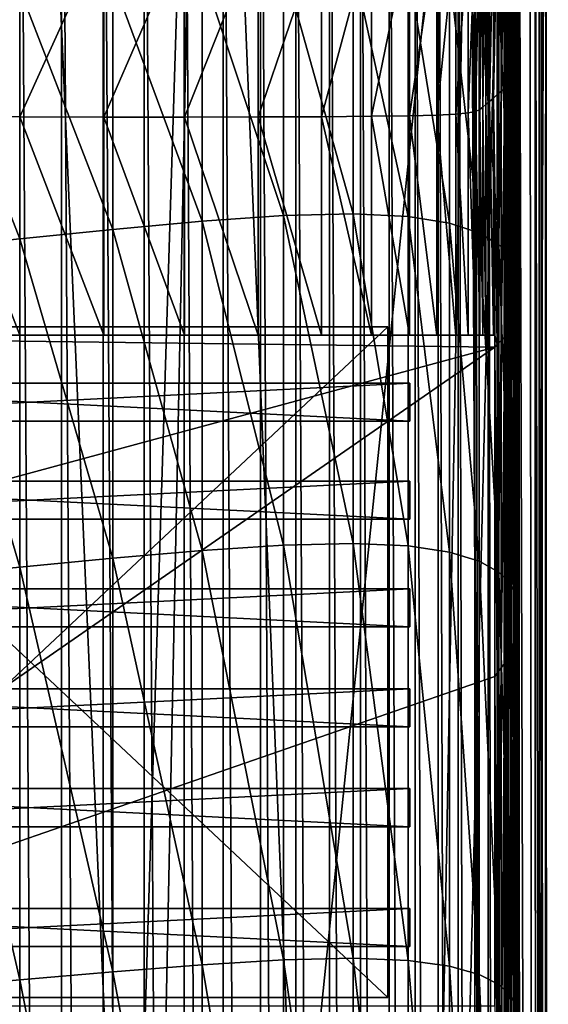
# Model space of a CAD drawing. Extents: x -0.4 to 0.4, y -2.87 to 2.87.
# Drawn here: x 0 to 0.4, y 1.34 to 2.09 of the extents above; entities that cross this region are included whole.
import ezdxf

# ---------------------------------------------------------------- set-up
doc = ezdxf.new("R2010")
doc.units = 0
doc.header["$MEASUREMENT"] = 0
doc.layers.get('0').update_dxf_attribs({"linetype": 'CONTINUOUS'})

msp = doc.modelspace()

# ---------------------------------------------------------------- linework, layer by layer
for points in [[(-0.03567, -2.84155, -0.04354), (0.14109, 2.81222, -0.04354), (-0.00763, 2.83832, -0.04354)], [(0, 2.81238, 0.02621), (0.23993, -2.73225, 0.02621), (-0.37928, 2.51836, 0.02621)], [(-0.03567, -2.84155, -0.04354), (0.02489, -2.84204, -0.04354), (0.14109, 2.81222, -0.04354)], [(0, 2.81238, 0.02621), (0.37057, 2.54747, 0.02621), (0.23993, -2.73225, 0.02621)], [(0.02489, -2.84204, -0.04354), (0.36181, -2.56249, -0.04354), (0.14109, 2.81222, -0.04354)], [(0.36181, -2.56249, -0.04354), (0.34081, 2.62346, -0.04354), (0.14109, 2.81222, -0.04354)], [(-0.05735, 2.65611, -0.03024), (-0.17932, -2.62573, -0.03024), (0.34082, 2.43637, -0.03024)], [(0.36181, -2.56249, -0.04354), (0.36843, 2.49914, -0.04354), (0.34081, 2.62346, -0.04354)], [(0.37057, 2.54747, 0.02621), (0.3752, -2.53498, 0.02621), (0.23993, -2.73225, 0.02621)], [(0.37057, 2.54747, 0.02621), (0.38571, 2.48867, 0.02621), (0.39158, -2.41503, 0.02621)], [(0.37057, 2.54747, 0.02621), (0.39158, -2.41503, 0.02621), (0.3752, -2.53498, 0.02621)], [(0.23993, -2.73225, 0.02621), (-0.21522, -2.74991, 0.02621), (-0.37928, 2.51836, 0.02621)], [(0.3982, 2.51337, -0.05131), (0.37604, -2.44371, -0.05131), (0.37434, 2.49003, -0.05131)], [(0.3982, 2.51337, -0.05131), (0.4, -2.46499, -0.05131), (0.37604, -2.44371, -0.05131)], [(0.4, -2.46499, -0.03024), (0.3982, 2.51337, -0.03024), (0.38969, 2.45772, -0.03024)], [(0.3982, 2.51337, 0.02621), (0.39696, -2.44695, 0.02621), (0.39517, 2.49358, 0.02621)], [(0.3982, 2.51337, 0.02621), (0.4, -2.46499, 0.02621), (0.39696, -2.44695, 0.02621)], [(0.3982, 2.51337, -0.03024), (0.4, -2.46499, -0.03024), (0.4, -2.46499, 0.02621)], [(0.3982, 2.51337, -0.03024), (0.4, -2.46499, 0.02621), (0.3982, 2.51337, 0.02621)], [(0.3982, 2.51337, -0.03024), (0.4, -2.46499, -0.03024), (0.4, -2.46499, -0.05131)], [(0.3982, 2.51337, -0.03024), (0.4, -2.46499, -0.05131), (0.3982, 2.51337, -0.05131)], [(0.03171, -2.5036, -0.34513), (0, -2.5036, -0.34624), (0, 2.49914, -0.34624)], [(0.03171, -2.5036, -0.34513), (0, 2.49914, -0.34624), (0.03171, 2.49914, -0.34513)], [(0.06318, -2.5036, -0.34183), (0.03171, -2.5036, -0.34513), (0.03171, 2.49914, -0.34513)], [(0.06318, -2.5036, -0.34183), (0.03171, 2.49914, -0.34513), (0.06318, 2.49914, -0.34183)], [(0.09418, -2.5036, -0.33636), (0.06318, -2.5036, -0.34183), (0.06318, 2.49914, -0.34183)], [(0.09418, -2.5036, -0.33636), (0.06318, 2.49914, -0.34183), (0.09418, 2.49914, -0.33636)], [(0.09418, 2.49914, -0.33636), (0.12448, 2.49914, -0.32876), (0.12448, -2.5036, -0.32876)], [(0.09418, 2.49914, -0.33636), (0.12448, -2.5036, -0.32876), (0.09418, -2.5036, -0.33636)], [(0.15387, -2.5036, -0.31908), (0.12448, -2.5036, -0.32876), (0.12448, 2.49914, -0.32876)], [(0.15387, -2.5036, -0.31908), (0.12448, 2.49914, -0.32876), (0.15387, 2.49914, -0.31908)], [(0.18211, -2.5036, -0.30739), (0.15387, -2.5036, -0.31908), (0.15387, 2.49914, -0.31908)], [(0.18211, -2.5036, -0.30739), (0.15387, 2.49914, -0.31908), (0.18211, 2.49914, -0.30739)], [(0.20901, -2.5036, -0.29379), (0.18211, -2.5036, -0.30739), (0.18211, 2.49914, -0.30739)], [(0.20901, -2.5036, -0.29379), (0.18211, 2.49914, -0.30739), (0.20901, 2.49914, -0.29379)], [(0.23436, -2.5036, -0.27837), (0.20901, -2.5036, -0.29379), (0.20901, 2.49914, -0.29379)], [(0.23436, -2.5036, -0.27837), (0.20901, 2.49914, -0.29379), (0.23436, 2.49914, -0.27837)], [(0.25797, -2.5036, -0.26125), (0.23436, -2.5036, -0.27837), (0.23436, 2.49914, -0.27837)], [(0.25797, -2.5036, -0.26125), (0.23436, 2.49914, -0.27837), (0.25797, 2.49914, -0.26125)], [(0.27967, -2.5036, -0.24255), (0.25797, -2.5036, -0.26125), (0.25797, 2.49914, -0.26125)], [(0.27967, -2.5036, -0.24255), (0.25797, 2.49914, -0.26125), (0.27967, 2.49914, -0.24255)], [(0.29931, -2.5036, -0.22242), (0.27967, -2.5036, -0.24255), (0.27967, 2.49914, -0.24255)], [(0.29931, -2.5036, -0.22242), (0.27967, 2.49914, -0.24255), (0.29931, 2.49914, -0.22242)], [(0.31673, -2.5036, -0.201), (0.29931, -2.5036, -0.22242), (0.29931, 2.49914, -0.22242)], [(0.31673, -2.5036, -0.201), (0.29931, 2.49914, -0.22242), (0.31673, 2.49914, -0.201)], [(0.3318, -2.5036, -0.17844), (0.31673, -2.5036, -0.201), (0.31673, 2.49914, -0.201)], [(0.3318, -2.5036, -0.17844), (0.31673, 2.49914, -0.201), (0.3318, 2.49914, -0.17844)], [(0.34441, -2.5036, -0.15493), (0.3318, -2.5036, -0.17844), (0.3318, 2.49914, -0.17844)], [(0.34441, -2.5036, -0.15493), (0.3318, 2.49914, -0.17844), (0.34441, 2.49914, -0.15493)], [(0.35448, -2.5036, -0.13062), (0.34441, -2.5036, -0.15493), (0.34441, 2.49914, -0.15493)], [(0.35448, -2.5036, -0.13062), (0.34441, 2.49914, -0.15493), (0.35448, 2.49914, -0.13062)], [(0.36192, -2.5036, -0.10571), (0.35448, -2.5036, -0.13062), (0.35448, 2.49914, -0.13062)], [(0.36192, -2.5036, -0.10571), (0.35448, 2.49914, -0.13062), (0.36192, 2.49914, -0.10571)], [(0.36181, -2.56249, -0.04354), (0.36755, -2.52056, -0.04354), (0.36843, 2.49914, -0.04354)], [(0.36668, -2.5036, -0.08037), (0.36192, -2.5036, -0.10571), (0.36192, 2.49914, -0.10571)], [(0.36668, -2.5036, -0.08037), (0.36192, 2.49914, -0.10571), (0.36668, 2.49914, -0.08037)], [(0.36873, -2.5036, -0.0548), (0.36668, -2.5036, -0.08037), (0.36668, 2.49914, -0.08037)], [(0.36873, -2.5036, -0.0548), (0.36668, 2.49914, -0.08037), (0.36873, 2.49914, -0.0548)], [(0.36755, -2.52056, -0.04354), (0.36843, -2.5036, -0.04354), (0.36843, 2.49914, -0.04354)], [(0.36843, 2.49914, -0.04354), (0.36843, -2.5036, -0.04354), (0.36873, -2.5036, -0.0548)], [(0.36843, 2.49914, -0.04354), (0.36873, -2.5036, -0.0548), (0.36873, 2.49914, -0.0548)], [(0.39517, 2.49358, 0.02621), (0.395, -2.43534, 0.02621), (0.39322, 2.48085, 0.02621)], [(0.39517, 2.49358, 0.02621), (0.39696, -2.44695, 0.02621), (0.395, -2.43534, 0.02621)], [(0.38571, 2.48867, 0.02621), (0.38982, 2.45857, 0.02621), (0.39158, -2.41503, 0.02621)], [(0.39322, 2.48085, 0.02621), (0.39158, -2.41503, 0.02621), (0.38982, 2.45857, 0.02621)], [(0.39322, 2.48085, 0.02621), (0.395, -2.43534, 0.02621), (0.39158, -2.41503, 0.02621)], [(0.39145, -2.41425, -0.03024), (0.38969, 2.45772, -0.03024), (0.37776, 2.37971, -0.03024)], [(0.4, -2.46499, -0.03024), (0.38969, 2.45772, -0.03024), (0.39145, -2.41425, -0.03024)], [(-0.17932, -2.62573, -0.03024), (0.24943, -2.5756, -0.03024), (0.34082, 2.43637, -0.03024)], [(0.24943, -2.5756, -0.03024), (0.36276, -2.37927, -0.03024), (0.34082, 2.43637, -0.03024)], [(0.36276, -2.37927, -0.03024), (0.36943, 2.32526, -0.03024), (0.34082, 2.43637, -0.03024)], [(0.37947, -2.34313, -0.03024), (0.37776, 2.37971, -0.03024), (0.36943, 2.32526, -0.03024)], [(0.39145, -2.41425, -0.03024), (0.37776, 2.37971, -0.03024), (0.37947, -2.34313, -0.03024)], [(0.36276, -2.37927, -0.03024), (0.37055, -2.32227, -0.03024), (0.36943, 2.32526, -0.03024)], [(0.37947, -2.34313, -0.03024), (0.36943, 2.32526, -0.03024), (0.37111, -2.29348, -0.03024)], [(0.37055, -2.32227, -0.03024), (0.37111, -2.29348, -0.03024), (0.36943, 2.32526, -0.03024)], [(0.37158, 2.23425, 0.02575), (0.37616, 2.22338, 0.02662), (0.37616, 2.08569, 0.02662)], [(0.37158, 2.23425, 0.02575), (0.37616, 2.08569, 0.02662), (0.37158, 2.09628, 0.02575)], [(0.37616, 2.22338, 0.02662), (0.37778, 2.21302, 0.02757), (0.37778, 2.07561, 0.02757)], [(0.37616, 2.22338, 0.02662), (0.37778, 2.07561, 0.02757), (0.37616, 2.08569, 0.02662)], [(0.37778, 2.21302, 0.02757), (0.37791, 2.20393, 0.02858), (0.37791, 2.06675, 0.02858)], [(0.37778, 2.21302, 0.02757), (0.37791, 2.06675, 0.02858), (0.37778, 2.07561, 0.02757)], [(0.37791, 2.20393, 0.02858), (0.37778, 2.19669, 0.02974), (0.37778, 2.0597, 0.02974)], [(0.37791, 2.20393, 0.02858), (0.37778, 2.0597, 0.02974), (0.37791, 2.06675, 0.02858)], [(0.37778, 2.19669, 0.02974), (0.37758, 2.19118, 0.0315), (0.37758, 2.05431, 0.0315)], [(0.37778, 2.19669, 0.02974), (0.37758, 2.05431, 0.0315), (0.37778, 2.0597, 0.02974)], [(0.37678, 2.18415, 0.03893), (0.37606, 2.18204, 0.04566), (0.37606, 2.04523, 0.04566)], [(0.37678, 2.18415, 0.03893), (0.37606, 2.04523, 0.04566), (0.37678, 2.04737, 0.03893)], [(0.37727, 2.1871, 0.03439), (0.37678, 2.18415, 0.03893), (0.37678, 2.04737, 0.03893)], [(0.37727, 2.1871, 0.03439), (0.37678, 2.04737, 0.03893), (0.37727, 2.0503, 0.03439)], [(0.37758, 2.19118, 0.0315), (0.37727, 2.1871, 0.03439), (0.37727, 2.0503, 0.03439)], [(0.37758, 2.19118, 0.0315), (0.37727, 2.0503, 0.03439), (0.37758, 2.05431, 0.0315)], [(0.37191, 2.17775, 0.0843), (0.3697, 2.17608, 0.10485), (0.3697, 2.03862, 0.10485)], [(0.37191, 2.17775, 0.0843), (0.3697, 2.03862, 0.10485), (0.37191, 2.04053, 0.0843)], [(0.37368, 2.17914, 0.06782), (0.37191, 2.17775, 0.0843), (0.37191, 2.04053, 0.0843)], [(0.37368, 2.17914, 0.06782), (0.37191, 2.04053, 0.0843), (0.37368, 2.0421, 0.06782)], [(0.37504, 2.18047, 0.05511), (0.37368, 2.17914, 0.06782), (0.37368, 2.0421, 0.06782)], [(0.37504, 2.18047, 0.05511), (0.37368, 2.0421, 0.06782), (0.37504, 2.04357, 0.05511)], [(0.37606, 2.18204, 0.04566), (0.37504, 2.18047, 0.05511), (0.37504, 2.04357, 0.05511)], [(0.37606, 2.18204, 0.04566), (0.37504, 2.04357, 0.05511), (0.37606, 2.04523, 0.04566)], [(0.36138, 2.16978, 0.18226), (0.35841, 2.16752, 0.20995), (0.35841, 2.02886, 0.20995)], [(0.36138, 2.16978, 0.18226), (0.35841, 2.02886, 0.20995), (0.36138, 2.03144, 0.18226)], [(0.36433, 2.17201, 0.15484), (0.36138, 2.16978, 0.18226), (0.36138, 2.03144, 0.18226)], [(0.36433, 2.17201, 0.15484), (0.36138, 2.03144, 0.18226), (0.36433, 2.03398, 0.15484)], [(0.36714, 2.17414, 0.1287), (0.36433, 2.17201, 0.15484), (0.36433, 2.03398, 0.15484)], [(0.36714, 2.17414, 0.1287), (0.36433, 2.03398, 0.15484), (0.36714, 2.03641, 0.1287)], [(0.3697, 2.17608, 0.10485), (0.36714, 2.17414, 0.1287), (0.36714, 2.03641, 0.1287)], [(0.3697, 2.17608, 0.10485), (0.36714, 2.03641, 0.1287), (0.3697, 2.03862, 0.10485)], [(0.35281, 2.16328, 0.26209), (0.3504, 2.16145, 0.28451), (0.3504, 2.02194, 0.28451)], [(0.35281, 2.16328, 0.26209), (0.3504, 2.02194, 0.28451), (0.35281, 2.02402, 0.26209)], [(0.35552, 2.16533, 0.2369), (0.35281, 2.16328, 0.26209), (0.35281, 2.02402, 0.26209)], [(0.35552, 2.16533, 0.2369), (0.35281, 2.02402, 0.26209), (0.35552, 2.02636, 0.2369)], [(0.35841, 2.16752, 0.20995), (0.35552, 2.16533, 0.2369), (0.35552, 2.02636, 0.2369)], [(0.35841, 2.16752, 0.20995), (0.35552, 2.02636, 0.2369), (0.35841, 2.02886, 0.20995)], [(0, 2.15503, 0.36763), (-0.0637, 2.15538, 0.36728), (-0.0637, 2.01491, 0.36728)], [(0, 2.15503, 0.36763), (-0.0637, 2.01491, 0.36728), (0, 2.01456, 0.36763)], [(0.0637, 2.15486, 0.36728), (0, 2.15503, 0.36763), (0, 2.01456, 0.36763)], [(0.0637, 2.15486, 0.36728), (0, 2.01456, 0.36763), (0.0637, 2.0144, 0.36728)], [(0.12475, 2.15484, 0.36623), (0.0637, 2.15486, 0.36728), (0.0637, 2.0144, 0.36728)], [(0.12475, 2.15484, 0.36623), (0.0637, 2.0144, 0.36728), (0.12475, 2.0144, 0.36623)], [(0.1805, 2.15495, 0.36449), (0.12475, 2.15484, 0.36623), (0.12475, 2.0144, 0.36623)], [(0.1805, 2.15495, 0.36449), (0.12475, 2.0144, 0.36623), (0.1805, 2.01452, 0.36449)], [(0.22832, 2.15514, 0.36204), (0.1805, 2.15495, 0.36449), (0.1805, 2.01452, 0.36449)], [(0.22832, 2.15514, 0.36204), (0.1805, 2.01452, 0.36449), (0.22832, 2.01474, 0.36204)], [(0.26621, 2.1554, 0.35884), (0.22832, 2.15514, 0.36204), (0.22832, 2.01474, 0.36204)], [(0.26621, 2.1554, 0.35884), (0.22832, 2.01474, 0.36204), (0.26621, 2.01504, 0.35884)], [(0.29489, 2.15575, 0.35455), (0.26621, 2.1554, 0.35884), (0.26621, 2.01504, 0.35884)], [(0.29489, 2.15575, 0.35455), (0.26621, 2.01504, 0.35884), (0.29489, 2.01544, 0.35455)], [(0.31573, 2.15622, 0.3488), (0.29489, 2.15575, 0.35455), (0.29489, 2.01544, 0.35455)], [(0.31573, 2.15622, 0.3488), (0.29489, 2.01544, 0.35455), (0.31573, 2.01597, 0.3488)], [(0.3301, 2.15684, 0.34119), (0.31573, 2.15622, 0.3488), (0.31573, 2.01597, 0.3488)], [(0.3301, 2.15684, 0.34119), (0.31573, 2.01597, 0.3488), (0.3301, 2.01668, 0.34119)], [(0.33938, 2.15764, 0.33134), (0.3301, 2.15684, 0.34119), (0.3301, 2.01668, 0.34119)], [(0.33938, 2.15764, 0.33134), (0.3301, 2.01668, 0.34119), (0.33938, 2.01759, 0.33134)], [(0.34494, 2.15866, 0.31886), (0.33938, 2.15764, 0.33134), (0.33938, 2.01759, 0.33134)], [(0.34494, 2.15866, 0.31886), (0.33938, 2.01759, 0.33134), (0.34494, 2.01875, 0.31886)], [(0.34815, 2.15992, 0.30338), (0.34494, 2.15866, 0.31886), (0.34494, 2.01875, 0.31886)], [(0.34815, 2.15992, 0.30338), (0.34494, 2.01875, 0.31886), (0.34815, 2.02019, 0.30338)], [(0.3504, 2.16145, 0.28451), (0.34815, 2.15992, 0.30338), (0.34815, 2.02019, 0.30338)], [(0.3504, 2.16145, 0.28451), (0.34815, 2.02019, 0.30338), (0.3504, 2.02194, 0.28451)], [(0.0705, 2.11871, 0.02187), (0.13803, 2.12514, 0.02202), (0.13803, 1.93555, 0.02202)], [(0.13803, 2.12514, 0.02202), (0.19964, 2.12959, 0.02227), (0.19964, 1.93982, 0.02227)], [(0.13803, 2.12514, 0.02202), (0.19964, 1.93982, 0.02227), (0.13803, 1.93555, 0.02202)], [(0.19964, 2.12959, 0.02227), (0.25236, 2.1311, 0.02261), (0.25236, 1.94127, 0.02261)], [(0.19964, 2.12959, 0.02227), (0.25236, 1.94127, 0.02261), (0.19964, 1.93982, 0.02227)], [(0.25236, 2.1311, 0.02261), (0.29398, 2.129, 0.02306), (0.29398, 1.93927, 0.02306)], [(0.25236, 2.1311, 0.02261), (0.29398, 1.93927, 0.02306), (0.25236, 1.94127, 0.02261)], [(0.29398, 2.129, 0.02306), (0.32523, 2.12373, 0.0236), (0.32523, 1.93425, 0.0236)], [(0.29398, 2.129, 0.02306), (0.32523, 1.93425, 0.0236), (0.29398, 1.93927, 0.02306)], [(0, 2.11126, 0.02182), (0.0705, 2.11871, 0.02187), (0.0705, 1.92939, 0.02187)], [(0.0705, 2.11871, 0.02187), (0.13803, 1.93555, 0.02202), (0.0705, 1.92939, 0.02187)], [(0.32523, 2.12373, 0.0236), (0.34759, 2.11603, 0.02423), (0.34759, 1.9269, 0.02423)], [(0.32523, 2.12373, 0.0236), (0.34759, 1.9269, 0.02423), (0.32523, 1.93425, 0.0236)], [(-0.0705, 2.10373, 0.02187), (0, 2.11126, 0.02182), (0, 1.92225, 0.02182)], [(0, 2.11126, 0.02182), (0.0705, 1.92939, 0.02187), (0, 1.92225, 0.02182)], [(0.34759, 2.11603, 0.02423), (0.36255, 2.10664, 0.02495), (0.36255, 1.91792, 0.02495)], [(0.34759, 2.11603, 0.02423), (0.36255, 1.91792, 0.02495), (0.34759, 1.9269, 0.02423)], [(-0.0705, 2.10373, 0.02187), (0, 1.92225, 0.02182), (-0.0705, 1.91505, 0.02187)], [(0.36255, 2.10664, 0.02495), (0.37158, 2.09628, 0.02575), (0.37158, 1.90802, 0.02575)], [(0.36255, 2.10664, 0.02495), (0.37158, 1.90802, 0.02575), (0.36255, 1.91792, 0.02495)], [(0.37158, 2.09628, 0.02575), (0.37616, 2.08569, 0.02662), (0.37616, 1.89789, 0.02662)], [(0.37158, 2.09628, 0.02575), (0.37616, 1.89789, 0.02662), (0.37158, 1.90802, 0.02575)], [(0.37616, 2.08569, 0.02662), (0.37778, 2.07561, 0.02757), (0.37778, 1.88824, 0.02757)], [(0.37616, 2.08569, 0.02662), (0.37778, 1.88824, 0.02757), (0.37616, 1.89789, 0.02662)], [(0.37778, 2.07561, 0.02757), (0.37791, 2.06675, 0.02858), (0.37791, 1.87977, 0.02858)], [(0.37778, 2.07561, 0.02757), (0.37791, 1.87977, 0.02858), (0.37778, 1.88824, 0.02757)], [(0.37791, 2.06675, 0.02858), (0.37778, 2.0597, 0.02974), (0.37778, 1.87301, 0.02974)], [(0.37791, 2.06675, 0.02858), (0.37778, 1.87301, 0.02974), (0.37791, 1.87977, 0.02858)], [(0.37778, 2.0597, 0.02974), (0.37758, 2.05431, 0.0315), (0.37758, 1.86783, 0.0315)], [(0.37778, 2.0597, 0.02974), (0.37758, 1.86783, 0.0315), (0.37778, 1.87301, 0.02974)], [(0.37727, 2.0503, 0.03439), (0.37678, 2.04737, 0.03893), (0.37678, 1.86102, 0.03893)], [(0.37727, 2.0503, 0.03439), (0.37678, 1.86102, 0.03893), (0.37727, 1.86393, 0.03439)], [(0.37758, 2.05431, 0.0315), (0.37727, 2.0503, 0.03439), (0.37727, 1.86393, 0.03439)], [(0.37758, 2.05431, 0.0315), (0.37727, 1.86393, 0.03439), (0.37758, 1.86783, 0.0315)], [(0.37504, 2.04357, 0.05511), (0.37368, 2.0421, 0.06782), (0.37368, 1.85528, 0.06782)], [(0.37504, 2.04357, 0.05511), (0.37368, 1.85528, 0.06782), (0.37504, 1.85699, 0.05511)], [(0.37606, 2.04523, 0.04566), (0.37504, 2.04357, 0.05511), (0.37504, 1.85699, 0.05511)], [(0.37606, 2.04523, 0.04566), (0.37504, 1.85699, 0.05511), (0.37606, 1.85881, 0.04566)], [(0.37678, 2.04737, 0.03893), (0.37606, 2.04523, 0.04566), (0.37606, 1.85881, 0.04566)], [(0.37678, 2.04737, 0.03893), (0.37606, 1.85881, 0.04566), (0.37678, 1.86102, 0.03893)], [(0.36714, 2.03641, 0.1287), (0.36433, 2.03398, 0.15484), (0.36433, 1.8454, 0.15484)], [(0.36714, 2.03641, 0.1287), (0.36433, 1.8454, 0.15484), (0.36714, 1.84836, 0.1287)], [(0.3697, 2.03862, 0.10485), (0.36714, 2.03641, 0.1287), (0.36714, 1.84836, 0.1287)], [(0.3697, 2.03862, 0.10485), (0.36714, 1.84836, 0.1287), (0.3697, 1.85106, 0.10485)], [(0.37191, 2.04053, 0.0843), (0.3697, 2.03862, 0.10485), (0.3697, 1.85106, 0.10485)], [(0.37191, 2.04053, 0.0843), (0.3697, 1.85106, 0.10485), (0.37191, 1.85338, 0.0843)], [(0.37368, 2.0421, 0.06782), (0.37191, 2.04053, 0.0843), (0.37191, 1.85338, 0.0843)], [(0.37368, 2.0421, 0.06782), (0.37191, 1.85338, 0.0843), (0.37368, 1.85528, 0.06782)], [(0.35841, 1.84927, 0.20995), (0.35841, 2.02886, 0.20995), (0.35552, 2.02636, 0.2369)], [(0.36138, 1.8423, 0.18226), (0.36138, 2.03144, 0.18226), (0.35841, 2.02886, 0.20995)], [(0.35841, 2.02886, 0.20995), (0.35841, 1.84927, 0.20995), (0.35948, 1.84927, 0.19996)], [(0.36138, 1.8423, 0.18226), (0.35841, 2.02886, 0.20995), (0.35948, 1.84927, 0.19996)], [(0.36433, 2.03398, 0.15484), (0.36138, 2.03144, 0.18226), (0.36138, 1.8423, 0.18226)], [(0.36433, 2.03398, 0.15484), (0.36138, 1.8423, 0.18226), (0.36433, 1.8454, 0.15484)], [(0.34815, 1.84927, 0.30338), (0.34815, 2.02019, 0.30338), (0.34494, 2.01875, 0.31886)], [(0.3504, 1.84927, 0.28451), (0.3504, 2.02194, 0.28451), (0.34815, 2.02019, 0.30338)], [(0.3504, 1.84927, 0.28451), (0.34815, 2.02019, 0.30338), (0.34815, 1.84927, 0.30338)], [(0.35281, 1.84927, 0.26209), (0.35281, 2.02402, 0.26209), (0.3504, 2.02194, 0.28451)], [(0.35281, 1.84927, 0.26209), (0.3504, 2.02194, 0.28451), (0.3504, 1.84927, 0.28451)], [(0.35552, 1.84927, 0.2369), (0.35552, 2.02636, 0.2369), (0.35281, 2.02402, 0.26209)], [(0.35552, 1.84927, 0.2369), (0.35281, 2.02402, 0.26209), (0.35281, 1.84927, 0.26209)], [(0.35841, 1.84927, 0.20995), (0.35552, 2.02636, 0.2369), (0.35552, 1.84927, 0.2369)], [(0, 1.84927, 0.36763), (0, 2.01456, 0.36763), (-0.0637, 2.01491, 0.36728)], [(0, 1.84927, 0.36763), (-0.0637, 2.01491, 0.36728), (-0.0637, 1.84927, 0.36728)], [(0.0637, 1.84927, 0.36728), (0.0637, 2.0144, 0.36728), (0, 2.01456, 0.36763)], [(0.0637, 1.84927, 0.36728), (0, 2.01456, 0.36763), (0, 1.84927, 0.36763)], [(0.12475, 1.84927, 0.36623), (0.12475, 2.0144, 0.36623), (0.0637, 2.0144, 0.36728)], [(0.12475, 1.84927, 0.36623), (0.0637, 2.0144, 0.36728), (0.0637, 1.84927, 0.36728)], [(0.1805, 1.84927, 0.36449), (0.1805, 2.01452, 0.36449), (0.12475, 2.0144, 0.36623)], [(0.1805, 1.84927, 0.36449), (0.12475, 2.0144, 0.36623), (0.12475, 1.84927, 0.36623)], [(0.22832, 1.84927, 0.36204), (0.22832, 2.01474, 0.36204), (0.1805, 2.01452, 0.36449)], [(0.22832, 1.84927, 0.36204), (0.1805, 2.01452, 0.36449), (0.1805, 1.84927, 0.36449)], [(0.26621, 1.84927, 0.35884), (0.26621, 2.01504, 0.35884), (0.22832, 2.01474, 0.36204)], [(0.26621, 1.84927, 0.35884), (0.22832, 2.01474, 0.36204), (0.22832, 1.84927, 0.36204)], [(0.29489, 1.84927, 0.35455), (0.29489, 2.01544, 0.35455), (0.26621, 2.01504, 0.35884)], [(0.29489, 1.84927, 0.35455), (0.26621, 2.01504, 0.35884), (0.26621, 1.84927, 0.35884)], [(0.31573, 1.84927, 0.3488), (0.31573, 2.01597, 0.3488), (0.29489, 2.01544, 0.35455)], [(0.31573, 1.84927, 0.3488), (0.29489, 2.01544, 0.35455), (0.29489, 1.84927, 0.35455)], [(0.3301, 1.84927, 0.34119), (0.3301, 2.01668, 0.34119), (0.31573, 2.01597, 0.3488)], [(0.3301, 1.84927, 0.34119), (0.31573, 2.01597, 0.3488), (0.31573, 1.84927, 0.3488)], [(0.33938, 1.84927, 0.33134), (0.33938, 2.01759, 0.33134), (0.3301, 2.01668, 0.34119)], [(0.33938, 1.84927, 0.33134), (0.3301, 2.01668, 0.34119), (0.3301, 1.84927, 0.34119)], [(0.34494, 1.84927, 0.31886), (0.34494, 2.01875, 0.31886), (0.33938, 2.01759, 0.33134)], [(0.34494, 1.84927, 0.31886), (0.33938, 2.01759, 0.33134), (0.33938, 1.84927, 0.33134)], [(0.34815, 1.84927, 0.30338), (0.34494, 2.01875, 0.31886), (0.34494, 1.84927, 0.31886)], [(0.13803, 1.93555, 0.02202), (0.19964, 1.93982, 0.02227), (0.19964, 1.69025, 0.02227)], [(0.19964, 1.93982, 0.02227), (0.25236, 1.94127, 0.02261), (0.25236, 1.69163, 0.02261)], [(0.19964, 1.93982, 0.02227), (0.25236, 1.69163, 0.02261), (0.19964, 1.69025, 0.02227)], [(0.25236, 1.94127, 0.02261), (0.29398, 1.93927, 0.02306), (0.29398, 1.68977, 0.02306)], [(0.25236, 1.94127, 0.02261), (0.29398, 1.68977, 0.02306), (0.25236, 1.69163, 0.02261)], [(0.29398, 1.93927, 0.02306), (0.32523, 1.93425, 0.0236), (0.32523, 1.68508, 0.0236)], [(0.29398, 1.93927, 0.02306), (0.32523, 1.68508, 0.0236), (0.29398, 1.68977, 0.02306)], [(0.0705, 1.92939, 0.02187), (0.13803, 1.93555, 0.02202), (0.13803, 1.68624, 0.02202)], [(0.13803, 1.93555, 0.02202), (0.19964, 1.69025, 0.02227), (0.13803, 1.68624, 0.02202)], [(0.32523, 1.93425, 0.0236), (0.34759, 1.9269, 0.02423), (0.34759, 1.6782, 0.02423)], [(0.32523, 1.93425, 0.0236), (0.34759, 1.6782, 0.02423), (0.32523, 1.68508, 0.0236)], [(0, 1.92225, 0.02182), (0.0705, 1.92939, 0.02187), (0.0705, 1.68045, 0.02187)], [(0.0705, 1.92939, 0.02187), (0.13803, 1.68624, 0.02202), (0.0705, 1.68045, 0.02187)], [(0.34759, 1.9269, 0.02423), (0.36255, 1.91792, 0.02495), (0.36255, 1.6698, 0.02495)], [(0.34759, 1.9269, 0.02423), (0.36255, 1.6698, 0.02495), (0.34759, 1.6782, 0.02423)], [(-0.0705, 1.91505, 0.02187), (0, 1.92225, 0.02182), (0, 1.67375, 0.02182)], [(0, 1.92225, 0.02182), (0.0705, 1.68045, 0.02187), (0, 1.67375, 0.02182)], [(0.36255, 1.91792, 0.02495), (0.37158, 1.90802, 0.02575), (0.37158, 1.66053, 0.02575)], [(0.36255, 1.91792, 0.02495), (0.37158, 1.66053, 0.02575), (0.36255, 1.6698, 0.02495)], [(-0.0705, 1.91505, 0.02187), (0, 1.67375, 0.02182), (-0.0705, 1.667, 0.02187)], [(0.37158, 1.90802, 0.02575), (0.37616, 1.89789, 0.02662), (0.37616, 1.65105, 0.02662)], [(0.37158, 1.90802, 0.02575), (0.37616, 1.65105, 0.02662), (0.37158, 1.66053, 0.02575)], [(0.37616, 1.89789, 0.02662), (0.37778, 1.88824, 0.02757), (0.37778, 1.642, 0.02757)], [(0.37616, 1.89789, 0.02662), (0.37778, 1.642, 0.02757), (0.37616, 1.65105, 0.02662)], [(0.37778, 1.88824, 0.02757), (0.37791, 1.87977, 0.02858), (0.37791, 1.63405, 0.02858)], [(0.37778, 1.88824, 0.02757), (0.37791, 1.63405, 0.02858), (0.37778, 1.642, 0.02757)], [(0.37791, 1.87977, 0.02858), (0.37778, 1.87301, 0.02974), (0.37778, 1.62769, 0.02974)], [(0.37791, 1.87977, 0.02858), (0.37778, 1.62769, 0.02974), (0.37791, 1.63405, 0.02858)], [(0.37778, 1.87301, 0.02974), (0.37758, 1.86783, 0.0315), (0.37758, 1.62279, 0.0315)], [(0.37778, 1.87301, 0.02974), (0.37758, 1.62279, 0.0315), (0.37778, 1.62769, 0.02974)], [(0.37727, 1.86393, 0.03439), (0.37678, 1.86102, 0.03893), (0.37678, 1.61617, 0.03893)], [(0.37727, 1.86393, 0.03439), (0.37678, 1.61617, 0.03893), (0.37727, 1.61905, 0.03439)], [(0.37758, 1.86783, 0.0315), (0.37727, 1.86393, 0.03439), (0.37727, 1.61905, 0.03439)], [(0.37758, 1.86783, 0.0315), (0.37727, 1.61905, 0.03439), (0.37758, 1.62279, 0.0315)], [(0.37504, 1.85699, 0.05511), (0.37368, 1.85528, 0.06782), (0.37368, 1.60977, 0.06782)], [(0.37504, 1.85699, 0.05511), (0.37368, 1.60977, 0.06782), (0.37504, 1.61182, 0.05511)], [(0.37606, 1.85881, 0.04566), (0.37504, 1.85699, 0.05511), (0.37504, 1.61182, 0.05511)], [(0.37606, 1.85881, 0.04566), (0.37504, 1.61182, 0.05511), (0.37606, 1.61386, 0.04566)], [(0.37678, 1.86102, 0.03893), (0.37606, 1.85881, 0.04566), (0.37606, 1.61386, 0.04566)], [(0.37678, 1.86102, 0.03893), (0.37606, 1.61386, 0.04566), (0.37678, 1.61617, 0.03893)], [(-0.35841, 1.84927, 0.20995), (-0.35948, 1.84927, 0.19996), (0.35948, 1.84927, 0.19996)], [(0.35948, 1.8403, 0.19996), (0.35948, 1.84927, 0.19996), (-0.35948, 1.84927, 0.19996)], [(0.35948, 1.8403, 0.19996), (-0.35948, 1.84927, 0.19996), (-0.35948, 1.64556, 0.19996)], [(-0.35552, 1.84927, 0.2369), (-0.35841, 1.84927, 0.20995), (0.35948, 1.84927, 0.19996)], [(-0.35552, 1.84927, 0.2369), (0.35948, 1.84927, 0.19996), (0.35552, 1.84927, 0.2369)], [(-0.3301, 1.84927, 0.34119), (-0.35552, 1.84927, 0.2369), (0.35552, 1.84927, 0.2369)], [(0, 1.84927, 0.36763), (-0.22832, 1.84927, 0.36204), (-0.3301, 1.84927, 0.34119)], [(-0.3301, 1.84927, 0.34119), (0.35552, 1.84927, 0.2369), (0.3301, 1.84927, 0.34119)], [(0.3301, 1.84927, 0.34119), (0, 1.84927, 0.36763), (-0.3301, 1.84927, 0.34119)], [(-0.2622, 1.85563, 0.19996), (-0.2622, 1.85563, 0.28362), (0.27847, 1.85563, 0.28362)], [(-0.2622, 1.85563, 0.19996), (0.27847, 1.85563, 0.28362), (0.27847, 1.85563, 0.19996)], [(-0.2622, 1.85563, 0.19996), (0.27847, 1.85563, 0.19996), (0.27847, 1.34787, 0.19996)], [(-0.2622, 1.85563, 0.19996), (0.27847, 1.34787, 0.19996), (-0.2622, 1.34787, 0.19996)], [(0.27847, 1.85563, 0.28362), (-0.2622, 1.85563, 0.28362), (-0.2622, 1.34787, 0.28362)], [(0.27847, 1.85563, 0.28362), (-0.2622, 1.34787, 0.28362), (0.27847, 1.34787, 0.28362)], [(0, 1.84927, 0.36763), (-0.12475, 1.84927, 0.36623), (-0.22832, 1.84927, 0.36204)], [(0, 1.84927, 0.36763), (-0.0637, 1.84927, 0.36728), (-0.12475, 1.84927, 0.36623)], [(0.12475, 1.84927, 0.36623), (0.0637, 1.84927, 0.36728), (0, 1.84927, 0.36763)], [(0.22832, 1.84927, 0.36204), (0.12475, 1.84927, 0.36623), (0, 1.84927, 0.36763)], [(0.3301, 1.84927, 0.34119), (0.22832, 1.84927, 0.36204), (0, 1.84927, 0.36763)], [(0.22832, 1.84927, 0.36204), (0.1805, 1.84927, 0.36449), (0.12475, 1.84927, 0.36623)], [(0.29489, 1.84927, 0.35455), (0.26621, 1.84927, 0.35884), (0.22832, 1.84927, 0.36204)], [(0.3301, 1.84927, 0.34119), (0.29489, 1.84927, 0.35455), (0.22832, 1.84927, 0.36204)], [(0.27847, 1.85563, 0.19996), (0.27847, 1.85563, 0.28362), (0.27847, 1.34787, 0.28362)], [(0.27847, 1.85563, 0.19996), (0.27847, 1.34787, 0.28362), (0.27847, 1.34787, 0.19996)], [(0.3301, 1.84927, 0.34119), (0.31573, 1.84927, 0.3488), (0.29489, 1.84927, 0.35455)], [(0.34494, 1.84927, 0.31886), (0.33938, 1.84927, 0.33134), (0.3301, 1.84927, 0.34119)], [(0.35552, 1.84927, 0.2369), (0.34494, 1.84927, 0.31886), (0.3301, 1.84927, 0.34119)], [(0.3504, 1.84927, 0.28451), (0.34815, 1.84927, 0.30338), (0.34494, 1.84927, 0.31886)], [(0.35552, 1.84927, 0.2369), (0.3504, 1.84927, 0.28451), (0.34494, 1.84927, 0.31886)], [(0.35552, 1.84927, 0.2369), (0.35281, 1.84927, 0.26209), (0.3504, 1.84927, 0.28451)], [(0.35948, 1.84927, 0.19996), (0.35841, 1.84927, 0.20995), (0.35552, 1.84927, 0.2369)], [(0.35948, 1.84927, 0.19996), (0.35948, 1.8403, 0.19996), (0.36138, 1.8423, 0.18226)], [(0.3697, 1.85106, 0.10485), (0.36714, 1.84836, 0.1287), (0.36714, 1.6011, 0.1287)], [(0.3697, 1.85106, 0.10485), (0.36714, 1.6011, 0.1287), (0.3697, 1.60448, 0.10485)], [(0.37191, 1.85338, 0.0843), (0.3697, 1.85106, 0.10485), (0.3697, 1.60448, 0.10485)], [(0.37191, 1.85338, 0.0843), (0.3697, 1.60448, 0.10485), (0.37191, 1.60739, 0.0843)], [(0.37368, 1.85528, 0.06782), (0.37191, 1.85338, 0.0843), (0.37191, 1.60739, 0.0843)], [(0.37368, 1.85528, 0.06782), (0.37191, 1.60739, 0.0843), (0.37368, 1.60977, 0.06782)], [(0.36138, 1.59351, 0.18226), (0.36138, 1.8423, 0.18226), (0.35948, 1.8403, 0.19996)], [(0.36433, 1.8454, 0.15484), (0.36138, 1.8423, 0.18226), (0.36138, 1.59351, 0.18226)], [(0.36433, 1.8454, 0.15484), (0.36138, 1.59351, 0.18226), (0.36433, 1.59739, 0.15484)], [(0.36714, 1.84836, 0.1287), (0.36433, 1.8454, 0.15484), (0.36433, 1.59739, 0.15484)], [(0.36714, 1.84836, 0.1287), (0.36433, 1.59739, 0.15484), (0.36714, 1.6011, 0.1287)], [(-0.35948, 1.3415, 0.19996), (0.35948, 1.591, 0.19996), (0.35948, 1.8403, 0.19996)], [(0.35948, 1.8403, 0.19996), (-0.35948, 1.64556, 0.19996), (-0.35948, 1.3415, 0.19996)], [(0.36138, 1.59351, 0.18226), (0.35948, 1.8403, 0.19996), (0.35948, 1.591, 0.19996)], [(-0.279, 1.81295, 0.25173), (-0.279, 1.81295, 0.3354), (0.29527, 1.81295, 0.3354)], [(-0.279, 1.81295, 0.25173), (0.29527, 1.81295, 0.3354), (0.29527, 1.81295, 0.25173)], [(-0.279, 1.81295, 0.25173), (0.29527, 1.81295, 0.25173), (0.29527, 1.78416, 0.25173)], [(-0.279, 1.81295, 0.25173), (0.29527, 1.78416, 0.25173), (-0.279, 1.78416, 0.25173)], [(0.29527, 1.81295, 0.3354), (-0.279, 1.81295, 0.3354), (-0.279, 1.78416, 0.3354)], [(0.29527, 1.81295, 0.3354), (-0.279, 1.78416, 0.3354), (0.29527, 1.78416, 0.3354)], [(0.29527, 1.81295, 0.25173), (0.29527, 1.81295, 0.3354), (0.29527, 1.78416, 0.3354)], [(0.29527, 1.81295, 0.25173), (0.29527, 1.78416, 0.3354), (0.29527, 1.78416, 0.25173)], [(0.29527, 1.78416, 0.25173), (0.29527, 1.78416, 0.3354), (-0.279, 1.78416, 0.3354)], [(0.29527, 1.78416, 0.25173), (-0.279, 1.78416, 0.3354), (-0.279, 1.78416, 0.25173)], [(-0.279, 1.7389, 0.25173), (-0.279, 1.7389, 0.3354), (0.29527, 1.7389, 0.3354)], [(-0.279, 1.7389, 0.25173), (0.29527, 1.7389, 0.3354), (0.29527, 1.7389, 0.25173)], [(-0.279, 1.7389, 0.25173), (0.29527, 1.7389, 0.25173), (0.29527, 1.71011, 0.25173)], [(-0.279, 1.7389, 0.25173), (0.29527, 1.71011, 0.25173), (-0.279, 1.71011, 0.25173)], [(0.29527, 1.7389, 0.3354), (-0.279, 1.7389, 0.3354), (-0.279, 1.71011, 0.3354)], [(0.29527, 1.7389, 0.3354), (-0.279, 1.71011, 0.3354), (0.29527, 1.71011, 0.3354)], [(0.29527, 1.7389, 0.25173), (0.29527, 1.7389, 0.3354), (0.29527, 1.71011, 0.3354)], [(0.29527, 1.7389, 0.25173), (0.29527, 1.71011, 0.3354), (0.29527, 1.71011, 0.25173)], [(0.29527, 1.71011, 0.25173), (0.29527, 1.71011, 0.3354), (-0.279, 1.71011, 0.3354)], [(0.29527, 1.71011, 0.25173), (-0.279, 1.71011, 0.3354), (-0.279, 1.71011, 0.25173)], [(0.0705, 1.68045, 0.02187), (0.13803, 1.68624, 0.02202), (0.13803, 1.37262, 0.02202)], [(0.13803, 1.68624, 0.02202), (0.19964, 1.69025, 0.02227), (0.19964, 1.37631, 0.02227)], [(0.13803, 1.68624, 0.02202), (0.19964, 1.37631, 0.02227), (0.13803, 1.37262, 0.02202)], [(0.19964, 1.69025, 0.02227), (0.25236, 1.69163, 0.02261), (0.25236, 1.3776, 0.02261)], [(0.19964, 1.69025, 0.02227), (0.25236, 1.3776, 0.02261), (0.19964, 1.37631, 0.02227)], [(0.25236, 1.69163, 0.02261), (0.29398, 1.68977, 0.02306), (0.29398, 1.37592, 0.02306)], [(0.25236, 1.69163, 0.02261), (0.29398, 1.37592, 0.02306), (0.25236, 1.3776, 0.02261)], [(0.29398, 1.68977, 0.02306), (0.32523, 1.68508, 0.0236), (0.32523, 1.37164, 0.0236)], [(0.29398, 1.68977, 0.02306), (0.32523, 1.37164, 0.0236), (0.29398, 1.37592, 0.02306)], [(0.32523, 1.68508, 0.0236), (0.34759, 1.6782, 0.02423), (0.34759, 1.36537, 0.02423)], [(0.32523, 1.68508, 0.0236), (0.34759, 1.36537, 0.02423), (0.32523, 1.37164, 0.0236)], [(0, 1.67375, 0.02182), (0.0705, 1.68045, 0.02187), (0.0705, 1.36731, 0.02187)], [(0.0705, 1.68045, 0.02187), (0.13803, 1.37262, 0.02202), (0.0705, 1.36731, 0.02187)], [(0.34759, 1.6782, 0.02423), (0.36255, 1.6698, 0.02495), (0.36255, 1.3577, 0.02495)], [(0.34759, 1.6782, 0.02423), (0.36255, 1.3577, 0.02495), (0.34759, 1.36537, 0.02423)], [(-0.0705, 1.667, 0.02187), (0, 1.67375, 0.02182), (0, 1.36117, 0.02182)], [(0, 1.67375, 0.02182), (0.0705, 1.36731, 0.02187), (0, 1.36117, 0.02182)], [(0.36255, 1.6698, 0.02495), (0.37158, 1.66053, 0.02575), (0.37158, 1.34923, 0.02575)], [(0.36255, 1.6698, 0.02495), (0.37158, 1.34923, 0.02575), (0.36255, 1.3577, 0.02495)], [(-0.0705, 1.667, 0.02187), (0, 1.36117, 0.02182), (-0.0705, 1.35498, 0.02187)], [(-0.279, 1.65723, 0.25173), (-0.279, 1.65723, 0.3354), (0.29527, 1.65723, 0.3354)], [(-0.279, 1.65723, 0.25173), (0.29527, 1.65723, 0.3354), (0.29527, 1.65723, 0.25173)], [(-0.279, 1.65723, 0.25173), (0.29527, 1.65723, 0.25173), (0.29527, 1.62844, 0.25173)], [(-0.279, 1.65723, 0.25173), (0.29527, 1.62844, 0.25173), (-0.279, 1.62844, 0.25173)], [(0.29527, 1.65723, 0.3354), (-0.279, 1.65723, 0.3354), (-0.279, 1.62844, 0.3354)], [(0.29527, 1.65723, 0.3354), (-0.279, 1.62844, 0.3354), (0.29527, 1.62844, 0.3354)], [(0.29527, 1.65723, 0.25173), (0.29527, 1.65723, 0.3354), (0.29527, 1.62844, 0.3354)], [(0.29527, 1.65723, 0.25173), (0.29527, 1.62844, 0.3354), (0.29527, 1.62844, 0.25173)], [(0.37158, 1.66053, 0.02575), (0.37616, 1.65105, 0.02662), (0.37616, 1.34055, 0.02662)], [(0.37158, 1.66053, 0.02575), (0.37616, 1.34055, 0.02662), (0.37158, 1.34923, 0.02575)], [(0.37616, 1.65105, 0.02662), (0.37778, 1.642, 0.02757), (0.37778, 1.33227, 0.02757)], [(0.37616, 1.65105, 0.02662), (0.37778, 1.33227, 0.02757), (0.37616, 1.34055, 0.02662)], [(0.37778, 1.642, 0.02757), (0.37791, 1.63405, 0.02858), (0.37791, 1.32498, 0.02858)], [(0.37778, 1.642, 0.02757), (0.37791, 1.32498, 0.02858), (0.37778, 1.33227, 0.02757)], [(0.37791, 1.63405, 0.02858), (0.37778, 1.62769, 0.02974), (0.37778, 1.31914, 0.02974)], [(0.37791, 1.63405, 0.02858), (0.37778, 1.31914, 0.02974), (0.37791, 1.32498, 0.02858)], [(0.29527, 1.62844, 0.25173), (0.29527, 1.62844, 0.3354), (-0.279, 1.62844, 0.3354)], [(0.29527, 1.62844, 0.25173), (-0.279, 1.62844, 0.3354), (-0.279, 1.62844, 0.25173)], [(0.37778, 1.62769, 0.02974), (0.37758, 1.62279, 0.0315), (0.37758, 1.31459, 0.0315)], [(0.37778, 1.62769, 0.02974), (0.37758, 1.31459, 0.0315), (0.37778, 1.31914, 0.02974)], [(0.37727, 1.61905, 0.03439), (0.37678, 1.61617, 0.03893), (0.37678, 1.30819, 0.03893)], [(0.37727, 1.61905, 0.03439), (0.37678, 1.30819, 0.03893), (0.37727, 1.31104, 0.03439)], [(0.37758, 1.62279, 0.0315), (0.37727, 1.61905, 0.03439), (0.37727, 1.31104, 0.03439)], [(0.37758, 1.62279, 0.0315), (0.37727, 1.31104, 0.03439), (0.37758, 1.31459, 0.0315)], [(0.37504, 1.61182, 0.05511), (0.37368, 1.60977, 0.06782), (0.37368, 1.30095, 0.06782)], [(0.37504, 1.61182, 0.05511), (0.37368, 1.30095, 0.06782), (0.37504, 1.30344, 0.05511)], [(0.37606, 1.61386, 0.04566), (0.37504, 1.61182, 0.05511), (0.37504, 1.30344, 0.05511)], [(0.37606, 1.61386, 0.04566), (0.37504, 1.30344, 0.05511), (0.37606, 1.30576, 0.04566)], [(0.37678, 1.61617, 0.03893), (0.37606, 1.61386, 0.04566), (0.37606, 1.30576, 0.04566)], [(0.37678, 1.61617, 0.03893), (0.37606, 1.30576, 0.04566), (0.37678, 1.30819, 0.03893)], [(0.3697, 1.60448, 0.10485), (0.36714, 1.6011, 0.1287), (0.36714, 1.29007, 0.1287)], [(0.3697, 1.60448, 0.10485), (0.36714, 1.29007, 0.1287), (0.3697, 1.29432, 0.10485)], [(0.37191, 1.60739, 0.0843), (0.3697, 1.60448, 0.10485), (0.3697, 1.29432, 0.10485)], [(0.37191, 1.60739, 0.0843), (0.3697, 1.29432, 0.10485), (0.37191, 1.29798, 0.0843)], [(0.37368, 1.60977, 0.06782), (0.37191, 1.60739, 0.0843), (0.37191, 1.29798, 0.0843)], [(0.37368, 1.60977, 0.06782), (0.37191, 1.29798, 0.0843), (0.37368, 1.30095, 0.06782)], [(0.36433, 1.59739, 0.15484), (0.36138, 1.59351, 0.18226), (0.36138, 1.28054, 0.18226)], [(0.36433, 1.59739, 0.15484), (0.36138, 1.28054, 0.18226), (0.36433, 1.28542, 0.15484)], [(0.36714, 1.6011, 0.1287), (0.36433, 1.59739, 0.15484), (0.36433, 1.28542, 0.15484)], [(0.36714, 1.6011, 0.1287), (0.36433, 1.28542, 0.15484), (0.36714, 1.29007, 0.1287)], [(-0.35948, 1.3415, 0.19996), (0.35948, 1.3415, 0.19996), (0.35948, 1.591, 0.19996)], [(0.36138, 1.28054, 0.18226), (0.36138, 1.59351, 0.18226), (0.35948, 1.591, 0.19996)], [(0.36138, 1.28054, 0.18226), (0.35948, 1.591, 0.19996), (0.35948, 1.3415, 0.19996)], [(-0.279, 1.58163, 0.25173), (-0.279, 1.58163, 0.3354), (0.29527, 1.58163, 0.3354)], [(-0.279, 1.58163, 0.25173), (0.29527, 1.58163, 0.3354), (0.29527, 1.58163, 0.25173)], [(-0.279, 1.58163, 0.25173), (0.29527, 1.58163, 0.25173), (0.29527, 1.55283, 0.25173)], [(-0.279, 1.58163, 0.25173), (0.29527, 1.55283, 0.25173), (-0.279, 1.55283, 0.25173)], [(0.29527, 1.58163, 0.3354), (-0.279, 1.58163, 0.3354), (-0.279, 1.55283, 0.3354)], [(0.29527, 1.58163, 0.3354), (-0.279, 1.55283, 0.3354), (0.29527, 1.55283, 0.3354)], [(0.29527, 1.58163, 0.25173), (0.29527, 1.58163, 0.3354), (0.29527, 1.55283, 0.3354)], [(0.29527, 1.58163, 0.25173), (0.29527, 1.55283, 0.3354), (0.29527, 1.55283, 0.25173)], [(0.29527, 1.55283, 0.25173), (0.29527, 1.55283, 0.3354), (-0.279, 1.55283, 0.3354)], [(0.29527, 1.55283, 0.25173), (-0.279, 1.55283, 0.3354), (-0.279, 1.55283, 0.25173)], [(-0.279, 1.50602, 0.25173), (-0.279, 1.50602, 0.3354), (0.29527, 1.50602, 0.3354)], [(-0.279, 1.50602, 0.25173), (0.29527, 1.50602, 0.3354), (0.29527, 1.50602, 0.25173)], [(-0.279, 1.50602, 0.25173), (0.29527, 1.50602, 0.25173), (0.29527, 1.47723, 0.25173)], [(-0.279, 1.50602, 0.25173), (0.29527, 1.47723, 0.25173), (-0.279, 1.47723, 0.25173)], [(0.29527, 1.50602, 0.3354), (-0.279, 1.50602, 0.3354), (-0.279, 1.47723, 0.3354)], [(0.29527, 1.50602, 0.3354), (-0.279, 1.47723, 0.3354), (0.29527, 1.47723, 0.3354)], [(0.29527, 1.50602, 0.25173), (0.29527, 1.50602, 0.3354), (0.29527, 1.47723, 0.3354)], [(0.29527, 1.50602, 0.25173), (0.29527, 1.47723, 0.3354), (0.29527, 1.47723, 0.25173)], [(0.29527, 1.47723, 0.25173), (0.29527, 1.47723, 0.3354), (-0.279, 1.47723, 0.3354)], [(0.29527, 1.47723, 0.25173), (-0.279, 1.47723, 0.3354), (-0.279, 1.47723, 0.25173)], [(-0.279, 1.41537, 0.25173), (-0.279, 1.41537, 0.3354), (0.29527, 1.41537, 0.3354)], [(-0.279, 1.41537, 0.25173), (0.29527, 1.41537, 0.3354), (0.29527, 1.41537, 0.25173)], [(-0.279, 1.41537, 0.25173), (0.29527, 1.41537, 0.25173), (0.29527, 1.38658, 0.25173)], [(-0.279, 1.41537, 0.25173), (0.29527, 1.38658, 0.25173), (-0.279, 1.38658, 0.25173)], [(0.29527, 1.41537, 0.3354), (-0.279, 1.41537, 0.3354), (-0.279, 1.38658, 0.3354)], [(0.29527, 1.41537, 0.3354), (-0.279, 1.38658, 0.3354), (0.29527, 1.38658, 0.3354)], [(0.29527, 1.41537, 0.25173), (0.29527, 1.41537, 0.3354), (0.29527, 1.38658, 0.3354)], [(0.29527, 1.41537, 0.25173), (0.29527, 1.38658, 0.3354), (0.29527, 1.38658, 0.25173)], [(0.29527, 1.38658, 0.25173), (0.29527, 1.38658, 0.3354), (-0.279, 1.38658, 0.3354)], [(0.29527, 1.38658, 0.25173), (-0.279, 1.38658, 0.3354), (-0.279, 1.38658, 0.25173)], [(0.0705, 1.36731, 0.02187), (0.13803, 1.37262, 0.02202), (0.13803, 1.00757, 0.02202)], [(0.13803, 1.37262, 0.02202), (0.19964, 1.37631, 0.02227), (0.19964, 1.01088, 0.02227)], [(0.13803, 1.37262, 0.02202), (0.19964, 1.01088, 0.02227), (0.13803, 1.00757, 0.02202)], [(0.19964, 1.37631, 0.02227), (0.25236, 1.3776, 0.02261), (0.25236, 1.01206, 0.02261)], [(0.19964, 1.37631, 0.02227), (0.25236, 1.01206, 0.02261), (0.19964, 1.01088, 0.02227)], [(0.25236, 1.3776, 0.02261), (0.29398, 1.37592, 0.02306), (0.29398, 1.01059, 0.02306)], [(0.25236, 1.3776, 0.02261), (0.29398, 1.01059, 0.02306), (0.25236, 1.01206, 0.02261)], [(0.29398, 1.37592, 0.02306), (0.32523, 1.37164, 0.0236), (0.32523, 1.0068, 0.0236)], [(0.29398, 1.37592, 0.02306), (0.32523, 1.0068, 0.0236), (0.29398, 1.01059, 0.02306)], [(0.32523, 1.37164, 0.0236), (0.34759, 1.36537, 0.02423), (0.34759, 1.00123, 0.02423)], [(0.32523, 1.37164, 0.0236), (0.34759, 1.00123, 0.02423), (0.32523, 1.0068, 0.0236)], [(0, 1.36117, 0.02182), (0.0705, 1.36731, 0.02187), (0.0705, 1.00281, 0.02187)], [(0.0705, 1.36731, 0.02187), (0.13803, 1.00757, 0.02202), (0.0705, 1.00281, 0.02187)], [(0.34759, 1.36537, 0.02423), (0.36255, 1.3577, 0.02495), (0.36255, 0.99441, 0.02495)], [(0.34759, 1.36537, 0.02423), (0.36255, 0.99441, 0.02495), (0.34759, 1.00123, 0.02423)], [(-0.0705, 1.35498, 0.02187), (0, 1.36117, 0.02182), (0, 0.99732, 0.02182)], [(0, 1.36117, 0.02182), (0.0705, 1.00281, 0.02187), (0, 0.99732, 0.02182)], [(0.36255, 1.3577, 0.02495), (0.37158, 1.34923, 0.02575), (0.37158, 0.98687, 0.02575)], [(0.36255, 1.3577, 0.02495), (0.37158, 0.98687, 0.02575), (0.36255, 0.99441, 0.02495)], [(-0.0705, 1.35498, 0.02187), (0, 0.99732, 0.02182), (-0.0705, 0.99179, 0.02187)], [(0.37158, 1.34923, 0.02575), (0.37616, 1.34055, 0.02662), (0.37616, 0.97913, 0.02662)], [(0.37158, 1.34923, 0.02575), (0.37616, 0.97913, 0.02662), (0.37158, 0.98687, 0.02575)], [(0.27847, 1.34787, 0.19996), (0.27847, 1.34787, 0.28362), (-0.2622, 1.34787, 0.28362)], [(0.27847, 1.34787, 0.19996), (-0.2622, 1.34787, 0.28362), (-0.2622, 1.34787, 0.19996)]]:
    msp.add_3dface(points)

doc.saveas('drawing.dxf')
